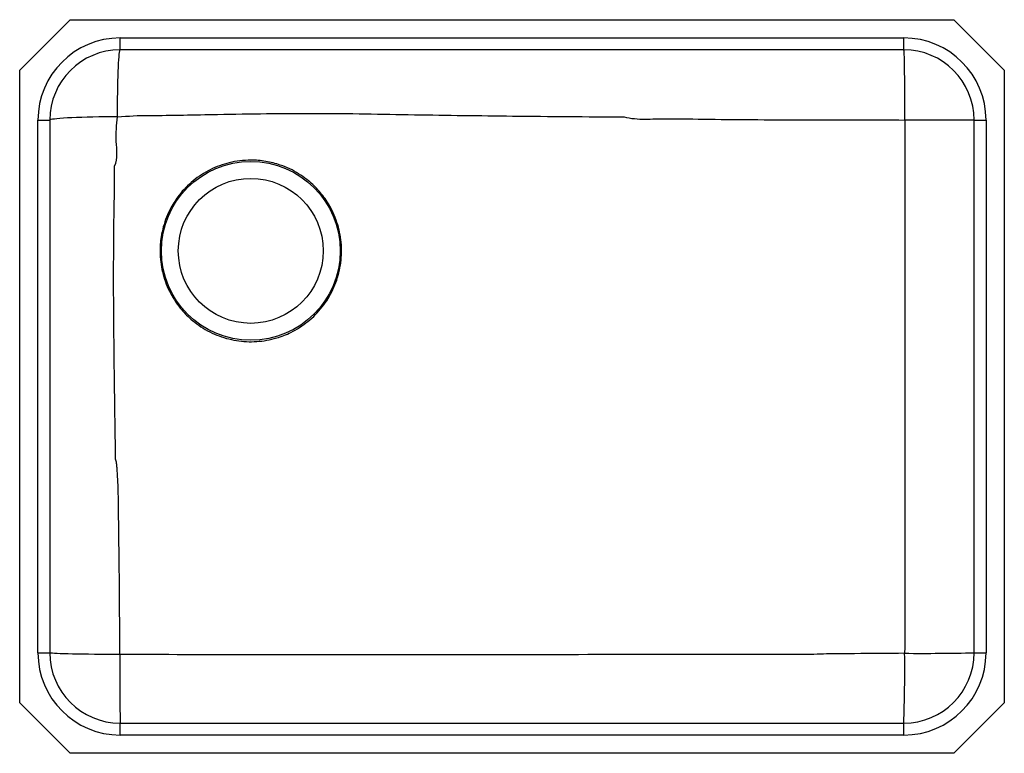
# Model space of a CAD drawing. Extents: x -3.5 to 21, y -4.3 to 13.9.
import ezdxf

# ---------------------------------------------------------------- set-up
doc = ezdxf.new("R2010")
doc.units = 0
doc.linetypes.add('SLD-SOLID', pattern=[0])
doc.layers.get('0').update_dxf_attribs({"linetype": 'CONTINUOUS'})

msp = doc.modelspace()

# ---------------------------------------------------------------- linework, layer by layer
at = {"color": 7, "linetype": 'SLD-SOLID'}
for p, q in [((-3.467, 12.684), (-2.209, 13.942)), ((-2.209, 13.942), (19.776, 13.942)), ((19.776, 13.942), (21.033, 12.684)), ((-0.967, 13.488), (18.533, 13.488)), ((-0.967, 13.192), (-0.967, 13.488)), ((18.533, 13.192), (18.533, 13.488)), ((18.533, 13.192), (-0.967, 13.192)), ((-3.467, -3.051), (-3.467, 12.684)), ((21.033, 12.684), (21.033, -3.051)), ((-3.013, -1.808), (-3.013, 11.442)), ((-3.013, 11.442), (-2.717, 11.442)), ((-2.717, 11.442), (-2.717, -1.808)), ((20.283, 11.442), (20.579, 11.442)), ((20.283, -1.808), (20.283, 11.442)), ((20.579, 11.442), (20.579, -1.808)), ((-3.013, -1.808), (-2.717, -1.808)), ((20.283, -1.808), (20.579, -1.808)), ((-2.209, -4.308), (-3.467, -3.051)), ((21.033, -3.051), (19.776, -4.308)), ((-0.967, -3.854), (-0.967, -3.558)), ((-0.967, -3.558), (18.533, -3.558)), ((18.533, -3.854), (18.533, -3.558)), ((18.533, -3.854), (-0.967, -3.854)), ((19.776, -4.308), (-2.209, -4.308))]:
    msp.add_line(p, q, dxfattribs=at)
for points in [[(-1.033, 11.526), (-1.033, 11.682), (-1.031, 11.836), (-1.03, 11.987), (-1.028, 12.134), (-1.025, 12.275), (-1.022, 12.409), (-1.019, 12.535), (-1.015, 12.653), (-1.01, 12.761), (-1.006, 12.859), (-1.001, 12.945), (-0.995, 13.019), (-0.99, 13.081), (-0.984, 13.129), (-0.978, 13.164), (-0.973, 13.185), (-0.967, 13.192)], [(18.561, 11.446), (18.561, 11.607), (18.56, 11.767), (18.56, 11.924), (18.559, 12.077), (18.558, 12.224), (18.557, 12.365), (18.555, 12.498), (18.554, 12.622), (18.552, 12.736), (18.55, 12.839), (18.548, 12.93), (18.546, 13.009), (18.543, 13.074), (18.541, 13.125), (18.538, 13.162), (18.536, 13.184), (18.533, 13.192)], [(-1.033, 11.526), (-1.19, 11.525), (-1.346, 11.524), (-1.498, 11.522), (-1.646, 11.519), (-1.788, 11.516), (-1.924, 11.512), (-2.052, 11.508), (-2.171, 11.503), (-2.281, 11.497), (-2.379, 11.491), (-2.467, 11.485), (-2.542, 11.478), (-2.604, 11.471), (-2.653, 11.464), (-2.688, 11.457), (-2.71, 11.449), (-2.717, 11.442)], [(-0.975, -1.85), (-1.136, -1.85), (-1.295, -1.85), (-1.452, -1.849), (-1.605, -1.848), (-1.752, -1.846), (-1.892, -1.844), (-2.025, -1.842), (-2.149, -1.839), (-2.263, -1.837), (-2.365, -1.834), (-2.456, -1.83), (-2.534, -1.827), (-2.599, -1.823), (-2.65, -1.82), (-2.687, -1.816), (-2.709, -1.812), (-2.717, -1.808)]]:
    msp.add_lwpolyline(points, dxfattribs=at)
for radius in [2.225, 1.803]:
    msp.add_circle((2.283, 8.191), radius, dxfattribs=at)
for centre, radius, start, end in [((-0.967, 11.442), 2.046, 90, 180), ((18.533, 11.442), 2.046, 0, 90), ((-0.967, 11.442), 1.75, 90, 180), ((18.533, 11.442), 1.75, 0, 90), ((18.977, -170.895), 182.341, 89.5896, 90.1309), ((-0.967, -1.808), 2.046, 180, 270), ((-0.967, -1.808), 1.75, 180, 270), ((89.587, -2.261), 90.563, 179.74013, 180.82069), ((18.533, -1.808), 2.046, 270, 0), ((18.533, -1.808), 1.75, 270, 0), ((-18.984, -2.244), 37.54, 357.993, 0.6452), ((18.973, 59.393), 61.215, 269.60742, 271.22615)]:
    msp.add_arc(centre, radius, start, end, dxfattribs=at)
for points, knots in [([(-1.104, 10.301), (-1.104, 10.301), (-1.013, 10.484), (-1.093, 10.922), (-1.053, 11.325), (-1.033, 11.526)], [0, 0, 0, 0, 0.000002, 0.499698, 1, 1, 1, 1]), ([(-1.033, 11.526), (-0.77, 11.544), (-0.508, 11.561), (-0.245, 11.561), (-0.245, 11.561)], [0, 0, 0, 0, 0.999997, 1, 1, 1, 1]), ([(-0.245, 11.561), (-0.245, 11.561), (0.323, 11.561), (1.297, 11.586), (2.68, 11.606), (3.904, 11.616), (5.129, 11.602), (6.76, 11.57), (8.907, 11.543), (10.646, 11.526), (11.572, 11.526), (11.572, 11.526)], [0, 0, 0, 0, 0.0000002, 0.1440807, 0.2473963, 0.3510222, 0.4548133, 0.5584515, 0.7650551, 0.9999998, 1, 1, 1, 1]), ([(11.572, 11.526), (11.572, 11.526), (11.656, 11.504), (11.829, 11.473), (12.093, 11.466), (12.357, 11.474), (12.888, 11.48), (14.142, 11.453), (16.122, 11.455), (17.748, 11.449), (18.561, 11.446)], [0, 0, 0, 0, 0, 0.037389, 0.075041, 0.113008, 0.150828, 0.302552, 0.651275, 1, 1, 1, 1]), ([(18.561, 11.446), (18.561, 10.303), (18.562, 7.461), (18.561, 3.83), (18.563, 0.551), (18.557, -1.03), (18.554, -1.821)], [0, 0, 0, 0, 0.258514, 0.642475, 0.821237, 1, 1, 1, 1]), ([(-1.083, 3.013), (-1.083, 3.013), (-1.083, 3.305), (-1.098, 4.13), (-1.113, 5.354), (-1.129, 6.684), (-1.13, 7.879), (-1.122, 9.084), (-1.104, 9.891), (-1.104, 10.301), (-1.104, 10.301)], [0, 0, 0, 0, 0, 0.120056, 0.339828, 0.503751, 0.667672, 0.831429, 1, 1, 1, 1, 1]), ([(2.283, 10.448), (2.346, 10.447), (2.471, 10.444), (2.657, 10.42), (2.84, 10.382), (3.04, 10.323), (3.255, 10.235), (3.477, 10.114), (3.667, 9.981), (3.826, 9.845), (3.958, 9.711), (4.078, 9.567), (4.199, 9.396), (4.313, 9.194), (4.412, 8.96), (4.486, 8.717), (4.53, 8.467), (4.547, 8.213), (4.536, 7.959), (4.495, 7.708), (4.427, 7.463), (4.332, 7.226), (4.211, 7.003), (4.065, 6.794), (3.897, 6.602), (3.709, 6.432), (3.502, 6.283), (3.3, 6.169), (3.108, 6.084), (2.909, 6.016), (2.683, 5.962), (2.431, 5.932), (2.177, 5.929), (1.924, 5.956), (1.675, 6.01), (1.434, 6.092), (1.204, 6.201), (0.988, 6.335), (0.805, 6.478), (0.653, 6.623), (0.514, 6.78), (0.378, 6.968), (0.254, 7.189), (0.154, 7.422), (0.082, 7.666), (0.038, 7.915), (0.022, 8.147), (0.029, 8.356), (0.053, 8.565), (0.103, 8.791), (0.183, 9.032), (0.281, 9.243), (0.388, 9.424), (0.51, 9.595), (0.663, 9.769), (0.849, 9.94), (1.054, 10.089), (1.274, 10.213), (1.506, 10.314), (1.754, 10.389), (2.014, 10.438), (2.193, 10.445), (2.283, 10.448)], [0, 0, 0, 0, 0.013205, 0.026409, 0.039592, 0.052776, 0.070583, 0.088447, 0.106254, 0.119466, 0.132677, 0.145889, 0.159101, 0.176947, 0.19485, 0.212696, 0.230568, 0.248497, 0.266369, 0.284257, 0.302202, 0.32009, 0.337988, 0.355944, 0.373842, 0.391708, 0.409631, 0.427498, 0.440739, 0.453981, 0.47185, 0.489775, 0.507643, 0.525515, 0.543443, 0.561315, 0.579212, 0.597166, 0.615064, 0.628298, 0.641532, 0.659344, 0.677212, 0.695024, 0.712866, 0.730766, 0.748608, 0.761826, 0.775043, 0.792895, 0.810804, 0.828655, 0.841942, 0.855228, 0.872994, 0.890816, 0.908583, 0.926367, 0.944206, 0.961992, 0.980996, 1, 1, 1, 1]), ([(-0.975, -1.85), (-0.977, -1.267), (-0.982, -0.101), (-1.002, 1.257), (-1.011, 2.22), (-1.033, 2.641), (-1.054, 2.904), (-1.064, 2.981), (-1.083, 3.013), (-1.083, 3.013)], [0, 0, 0, 0, 0.359382, 0.718759, 0.836306, 0.953782, 0.977055, 1, 1, 1, 1, 1]), ([(16.063, -1.85), (16.063, -1.85), (14.896, -1.85), (12.47, -1.854), (8.959, -1.855), (5.531, -1.858), (2.278, -1.862), (0.109, -1.854), (-0.975, -1.85)], [0, 0, 0, 0, 0.0000001, 0.2054226, 0.4272487, 0.6181665, 0.8090842, 1, 1, 1, 1]), ([(18.554, -1.821), (18.139, -1.825), (17.516, -1.83), (16.686, -1.831), (16.271, -1.85), (16.063, -1.85), (16.063, -1.85)], [0, 0, 0, 0, 0.499976, 0.75, 0.999999, 1, 1, 1, 1])]:
    msp.add_open_spline(points, degree=3, knots=knots, dxfattribs=at)

doc.saveas('drawing.dxf')
